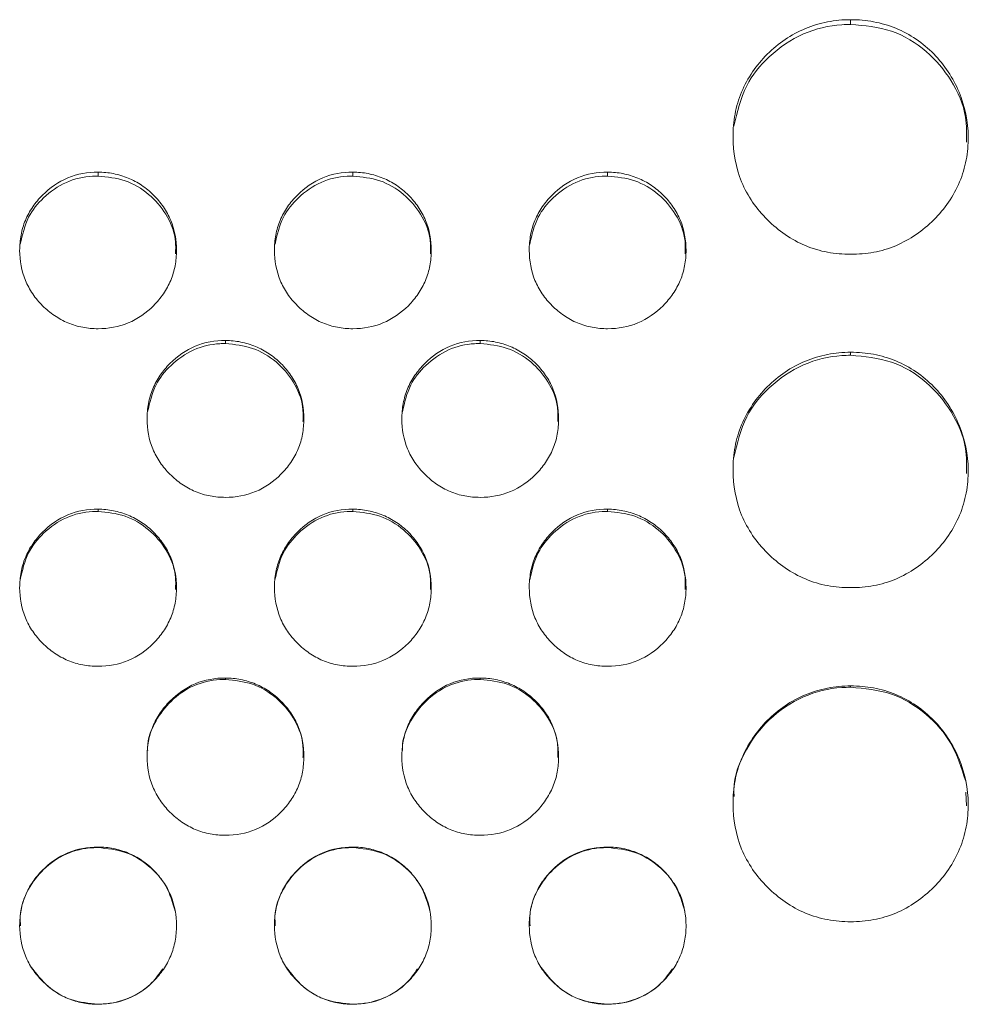
# Model space of a CAD drawing. Units: millimetres. Extents: x 3328 to 3625, y 1837 to 2053.
# Drawn here: x 3434 to 3437, y 1962 to 1964 of the extents above; entities that cross this region are included whole.
import ezdxf

# ---------------------------------------------------------------- set-up
doc = ezdxf.new("R2010")
doc.units = ezdxf.units.MM
doc.layers.add('Греерс', color=7, linetype='Continuous', lineweight=15)

# ---------------------------------------------------------------- blocks, each defined once
blk = doc.blocks.new('ЗВ-150Е_спереди')
at = {"layer": 'Греерс', "color": 7, "linetype": 'Continuous', "lineweight": 15}
for p, q in [((-420.352, 180.494), (-420.352, 180.374)), ((-439.551, 176.608), (-439.551, 176.508)), ((-433.051, 176.608), (-433.051, 176.508)), ((-426.551, 176.608), (-426.551, 176.508)), ((-436.301, 172.315), (-436.301, 172.236)), ((-429.801, 172.315), (-429.801, 172.236)), ((-420.352, 172.015), (-420.352, 171.938)), ((-439.551, 168.014), (-439.551, 167.957)), ((-433.051, 168.014), (-433.051, 167.957)), ((-426.551, 168.014), (-426.551, 167.957)), ((-436.301, 163.708), (-436.301, 163.672)), ((-429.801, 163.708), (-429.801, 163.672)), ((-420.352, 163.508), (-420.352, 163.473)), ((-417.409, 160.794), (-417.394, 160.448))]:
    blk.add_line(p, q, dxfattribs=at)
for points, knots in [([(-420.352, 174.513), (-420.551, 174.513), (-420.746, 174.529), (-421.131, 174.601), (-421.322, 174.657), (-421.687, 174.808), (-421.858, 174.903), (-422.182, 175.124), (-422.335, 175.252), (-422.613, 175.53), (-422.74, 175.679), (-422.963, 176.004), (-423.058, 176.178), (-423.28, 176.717), (-423.351, 177.112), (-423.352, 177.699), (-423.335, 177.897), (-423.264, 178.281), (-423.21, 178.467), (-423.06, 178.826), (-422.963, 179.001), (-422.742, 179.325), (-422.617, 179.475), (-422.198, 179.895), (-421.872, 180.117), (-421.322, 180.344), (-421.134, 180.4), (-420.749, 180.475), (-420.551, 180.494), (-420.352, 180.494)], [0, 0, 0, 0, 0.0625, 0.0625, 0.125, 0.125, 0.1875, 0.1875, 0.25, 0.25, 0.3125, 0.3125, 0.375, 0.375, 0.5, 0.5, 0.5625, 0.5625, 0.625, 0.625, 0.6875, 0.6875, 0.75, 0.75, 0.875, 0.875, 0.9375, 0.9375, 1, 1, 1, 1]), ([(-423.328, 177.783), (-423.246, 178.137), (-423.094, 178.797), (-422.433, 179.61), (-421.595, 180.179), (-420.836, 180.363), (-420.427, 180.372), (-420.352, 180.374)], [0, 0, 0, 0, 0.250991, 0.469223, 0.7145, 0.947574, 1, 1, 1, 1]), ([(-420.352, 180.494), (-420.153, 180.494), (-419.958, 180.476), (-419.573, 180.405), (-419.382, 180.35), (-419.018, 180.199), (-418.846, 180.105), (-418.522, 179.886), (-418.368, 179.759), (-418.093, 179.48), (-417.97, 179.328), (-417.753, 179), (-417.661, 178.825), (-417.437, 178.285), (-417.356, 177.892), (-417.35, 177.308), (-417.367, 177.111), (-417.441, 176.726), (-417.496, 176.539), (-417.646, 176.178), (-417.742, 176.003), (-417.964, 175.68), (-418.09, 175.53), (-418.37, 175.251), (-418.522, 175.125), (-418.845, 174.904), (-419.018, 174.808), (-419.383, 174.655), (-419.571, 174.6), (-419.955, 174.529), (-420.154, 174.513), (-420.352, 174.513)], [0, 0, 0, 0, 0.0625, 0.0625, 0.125, 0.125, 0.1875, 0.1875, 0.25, 0.25, 0.3125, 0.3125, 0.375, 0.375, 0.5, 0.5, 0.5625, 0.5625, 0.625, 0.625, 0.6875, 0.6875, 0.75, 0.75, 0.8125, 0.8125, 0.875, 0.875, 0.9375, 0.9375, 1, 1, 1, 1]), ([(-420.352, 180.374), (-419.998, 180.342), (-419.299, 180.279), (-418.397, 179.731), (-417.748, 178.96), (-417.383, 178.134), (-417.391, 177.582), (-417.394, 177.367)], [0, 0, 0, 0, 0.223591, 0.441819, 0.649655, 0.863364, 1, 1, 1, 1]), ([(-439.551, 172.615), (-439.683, 172.615), (-439.814, 172.626), (-440.07, 172.674), (-440.198, 172.711), (-440.441, 172.813), (-440.555, 172.876), (-440.771, 173.023), (-440.873, 173.109), (-441.059, 173.294), (-441.143, 173.394), (-441.292, 173.611), (-441.355, 173.727), (-441.503, 174.087), (-441.55, 174.351), (-441.551, 174.743), (-441.539, 174.875), (-441.492, 175.131), (-441.456, 175.256), (-441.355, 175.496), (-441.291, 175.613), (-441.143, 175.829), (-441.059, 175.929), (-440.78, 176.209), (-440.563, 176.36), (-440.076, 176.565), (-439.816, 176.609), (-439.551, 176.608)], [0, 0, 0, 0, 0.0625, 0.0625, 0.125, 0.125, 0.1875, 0.1875, 0.25, 0.25, 0.3125, 0.3125, 0.375, 0.375, 0.5, 0.5, 0.5625, 0.5625, 0.625, 0.625, 0.6875, 0.6875, 0.75, 0.75, 0.875, 0.875, 1, 1, 1, 1]), ([(-441.535, 174.772), (-441.482, 175.008), (-441.382, 175.45), (-440.942, 175.992), (-440.385, 176.383), (-439.874, 176.503), (-439.599, 176.507), (-439.551, 176.508)], [0, 0, 0, 0, 0.249893, 0.468364, 0.712048, 0.950146, 1, 1, 1, 1]), ([(-439.551, 176.608), (-439.418, 176.607), (-439.288, 176.594), (-439.032, 176.543), (-438.905, 176.505), (-438.662, 176.405), (-438.547, 176.343), (-438.33, 176.198), (-438.227, 176.114), (-438.041, 175.929), (-437.958, 175.829), (-437.81, 175.612), (-437.746, 175.496), (-437.597, 175.137), (-437.55, 174.873), (-437.551, 174.481), (-437.562, 174.349), (-437.61, 174.092), (-437.646, 173.968), (-437.747, 173.728), (-437.811, 173.611), (-437.959, 173.395), (-438.042, 173.295), (-438.322, 173.015), (-438.538, 172.864), (-439.026, 172.659), (-439.286, 172.615), (-439.551, 172.615)], [0, 0, 0, 0, 0.0625, 0.0625, 0.125, 0.125, 0.1875, 0.1875, 0.25, 0.25, 0.3125, 0.3125, 0.375, 0.375, 0.5, 0.5, 0.5625, 0.5625, 0.625, 0.625, 0.6875, 0.6875, 0.75, 0.75, 0.875, 0.875, 1, 1, 1, 1]), ([(-439.551, 176.508), (-439.316, 176.484), (-438.849, 176.436), (-438.241, 176.07), (-437.791, 175.549), (-437.561, 174.999), (-437.57, 174.646), (-437.573, 174.524)], [0, 0, 0, 0, 0.2244132, 0.4466595, 0.6611419, 0.8831467, 1, 1, 1, 1]), ([(-433.051, 172.615), (-433.183, 172.615), (-433.314, 172.626), (-433.57, 172.674), (-433.698, 172.711), (-433.941, 172.813), (-434.055, 172.876), (-434.271, 173.023), (-434.373, 173.109), (-434.559, 173.294), (-434.643, 173.394), (-434.792, 173.611), (-434.855, 173.727), (-435.003, 174.087), (-435.05, 174.351), (-435.051, 174.743), (-435.039, 174.875), (-434.992, 175.131), (-434.956, 175.256), (-434.855, 175.496), (-434.791, 175.613), (-434.643, 175.829), (-434.559, 175.929), (-434.28, 176.209), (-434.063, 176.36), (-433.576, 176.565), (-433.316, 176.609), (-433.051, 176.608)], [0, 0, 0, 0, 0.0625, 0.0625, 0.125, 0.125, 0.1875, 0.1875, 0.25, 0.25, 0.3125, 0.3125, 0.375, 0.375, 0.5, 0.5, 0.5625, 0.5625, 0.625, 0.625, 0.6875, 0.6875, 0.75, 0.75, 0.875, 0.875, 1, 1, 1, 1]), ([(-435.035, 174.772), (-434.982, 175.008), (-434.882, 175.45), (-434.442, 175.992), (-433.885, 176.383), (-433.374, 176.503), (-433.099, 176.507), (-433.051, 176.508)], [0, 0, 0, 0, 0.249893, 0.468364, 0.712048, 0.950146, 1, 1, 1, 1]), ([(-433.051, 176.608), (-432.918, 176.607), (-432.788, 176.594), (-432.532, 176.543), (-432.405, 176.505), (-432.162, 176.405), (-432.047, 176.343), (-431.83, 176.198), (-431.727, 176.114), (-431.541, 175.929), (-431.458, 175.829), (-431.31, 175.612), (-431.246, 175.496), (-431.097, 175.137), (-431.05, 174.873), (-431.051, 174.481), (-431.062, 174.349), (-431.11, 174.092), (-431.146, 173.968), (-431.247, 173.728), (-431.311, 173.611), (-431.459, 173.395), (-431.542, 173.295), (-431.822, 173.015), (-432.038, 172.864), (-432.526, 172.659), (-432.786, 172.615), (-433.051, 172.615)], [0, 0, 0, 0, 0.0625, 0.0625, 0.125, 0.125, 0.1875, 0.1875, 0.25, 0.25, 0.3125, 0.3125, 0.375, 0.375, 0.5, 0.5, 0.5625, 0.5625, 0.625, 0.625, 0.6875, 0.6875, 0.75, 0.75, 0.875, 0.875, 1, 1, 1, 1]), ([(-433.051, 176.508), (-432.816, 176.484), (-432.349, 176.436), (-431.741, 176.07), (-431.291, 175.549), (-431.061, 174.999), (-431.07, 174.646), (-431.073, 174.524)], [0, 0, 0, 0, 0.224413, 0.44666, 0.661142, 0.883147, 1, 1, 1, 1]), ([(-426.551, 172.615), (-426.683, 172.615), (-426.814, 172.626), (-427.07, 172.674), (-427.198, 172.711), (-427.441, 172.813), (-427.555, 172.876), (-427.771, 173.023), (-427.873, 173.109), (-428.059, 173.294), (-428.143, 173.394), (-428.292, 173.611), (-428.355, 173.727), (-428.503, 174.087), (-428.55, 174.351), (-428.551, 174.743), (-428.539, 174.875), (-428.492, 175.131), (-428.456, 175.256), (-428.355, 175.496), (-428.291, 175.613), (-428.143, 175.829), (-428.059, 175.929), (-427.78, 176.209), (-427.563, 176.36), (-427.076, 176.565), (-426.816, 176.609), (-426.551, 176.608)], [0, 0, 0, 0, 0.0625, 0.0625, 0.125, 0.125, 0.1875, 0.1875, 0.25, 0.25, 0.3125, 0.3125, 0.375, 0.375, 0.5, 0.5, 0.5625, 0.5625, 0.625, 0.625, 0.6875, 0.6875, 0.75, 0.75, 0.875, 0.875, 1, 1, 1, 1]), ([(-428.535, 174.772), (-428.482, 175.008), (-428.382, 175.45), (-427.942, 175.992), (-427.385, 176.383), (-426.874, 176.503), (-426.599, 176.507), (-426.551, 176.508)], [0, 0, 0, 0, 0.249893, 0.468364, 0.712048, 0.950146, 1, 1, 1, 1]), ([(-426.551, 176.608), (-426.418, 176.607), (-426.288, 176.594), (-426.032, 176.543), (-425.905, 176.505), (-425.662, 176.405), (-425.547, 176.343), (-425.33, 176.198), (-425.227, 176.114), (-425.041, 175.929), (-424.958, 175.829), (-424.81, 175.612), (-424.746, 175.496), (-424.597, 175.137), (-424.55, 174.873), (-424.551, 174.481), (-424.562, 174.349), (-424.61, 174.092), (-424.646, 173.968), (-424.747, 173.728), (-424.811, 173.611), (-424.959, 173.395), (-425.042, 173.295), (-425.322, 173.015), (-425.538, 172.864), (-426.026, 172.659), (-426.286, 172.615), (-426.551, 172.615)], [0, 0, 0, 0, 0.0625, 0.0625, 0.125, 0.125, 0.1875, 0.1875, 0.25, 0.25, 0.3125, 0.3125, 0.375, 0.375, 0.5, 0.5, 0.5625, 0.5625, 0.625, 0.625, 0.6875, 0.6875, 0.75, 0.75, 0.875, 0.875, 1, 1, 1, 1]), ([(-426.551, 176.508), (-426.316, 176.484), (-425.849, 176.436), (-425.241, 176.07), (-424.791, 175.549), (-424.561, 174.999), (-424.57, 174.646), (-424.573, 174.524)], [0, 0, 0, 0, 0.224413, 0.44666, 0.661142, 0.883147, 1, 1, 1, 1]), ([(-436.301, 168.315), (-436.433, 168.314), (-436.564, 168.326), (-436.82, 168.374), (-436.948, 168.411), (-437.191, 168.513), (-437.305, 168.576), (-437.521, 168.724), (-437.623, 168.81), (-437.809, 168.995), (-437.893, 169.095), (-438.042, 169.312), (-438.105, 169.428), (-438.253, 169.789), (-438.3, 170.054), (-438.301, 170.446), (-438.289, 170.579), (-438.242, 170.835), (-438.206, 170.96), (-438.105, 171.201), (-438.041, 171.318), (-437.893, 171.534), (-437.809, 171.635), (-437.53, 171.915), (-437.313, 172.067), (-436.826, 172.271), (-436.566, 172.316), (-436.301, 172.315)], [0, 0, 0, 0, 0.0625, 0.0625, 0.125, 0.125, 0.1875, 0.1875, 0.25, 0.25, 0.3125, 0.3125, 0.375, 0.375, 0.5, 0.5, 0.5625, 0.5625, 0.625, 0.625, 0.6875, 0.6875, 0.75, 0.75, 0.875, 0.875, 1, 1, 1, 1]), ([(-438.286, 170.494), (-438.232, 170.732), (-438.133, 171.175), (-437.692, 171.719), (-437.135, 172.111), (-436.624, 172.231), (-436.348, 172.235), (-436.301, 172.236)], [0, 0, 0, 0, 0.250531, 0.468816, 0.712293, 0.950189, 1, 1, 1, 1]), ([(-436.301, 172.315), (-436.168, 172.314), (-436.038, 172.301), (-435.782, 172.25), (-435.655, 172.212), (-435.412, 172.111), (-435.297, 172.049), (-435.08, 171.904), (-434.977, 171.819), (-434.791, 171.635), (-434.708, 171.534), (-434.56, 171.317), (-434.496, 171.201), (-434.347, 170.841), (-434.3, 170.576), (-434.301, 170.184), (-434.312, 170.051), (-434.36, 169.794), (-434.396, 169.67), (-434.497, 169.43), (-434.561, 169.313), (-434.709, 169.096), (-434.792, 168.995), (-435.072, 168.715), (-435.288, 168.564), (-435.776, 168.359), (-436.036, 168.314), (-436.301, 168.315)], [0, 0, 0, 0, 0.0625, 0.0625, 0.125, 0.125, 0.1875, 0.1875, 0.25, 0.25, 0.3125, 0.3125, 0.375, 0.375, 0.5, 0.5, 0.5625, 0.5625, 0.625, 0.625, 0.6875, 0.6875, 0.75, 0.75, 0.875, 0.875, 1, 1, 1, 1]), ([(-436.301, 172.236), (-436.066, 172.212), (-435.599, 172.164), (-434.991, 171.798), (-434.541, 171.275), (-434.311, 170.724), (-434.32, 170.371), (-434.323, 170.249)], [0, 0, 0, 0, 0.224413, 0.446659, 0.661142, 0.883147, 1, 1, 1, 1]), ([(-429.801, 168.315), (-429.933, 168.314), (-430.064, 168.326), (-430.32, 168.374), (-430.448, 168.411), (-430.691, 168.513), (-430.805, 168.576), (-431.021, 168.724), (-431.123, 168.81), (-431.309, 168.995), (-431.393, 169.095), (-431.542, 169.312), (-431.605, 169.428), (-431.753, 169.789), (-431.8, 170.054), (-431.801, 170.446), (-431.789, 170.579), (-431.742, 170.835), (-431.706, 170.96), (-431.605, 171.201), (-431.541, 171.318), (-431.393, 171.534), (-431.309, 171.635), (-431.03, 171.915), (-430.813, 172.067), (-430.326, 172.271), (-430.066, 172.316), (-429.801, 172.315)], [0, 0, 0, 0, 0.0625, 0.0625, 0.125, 0.125, 0.1875, 0.1875, 0.25, 0.25, 0.3125, 0.3125, 0.375, 0.375, 0.5, 0.5, 0.5625, 0.5625, 0.625, 0.625, 0.6875, 0.6875, 0.75, 0.75, 0.875, 0.875, 1, 1, 1, 1]), ([(-431.786, 170.494), (-431.732, 170.732), (-431.633, 171.175), (-431.192, 171.719), (-430.635, 172.111), (-430.124, 172.231), (-429.848, 172.235), (-429.801, 172.236)], [0, 0, 0, 0, 0.250531, 0.468816, 0.712293, 0.950189, 1, 1, 1, 1]), ([(-429.801, 172.315), (-429.668, 172.314), (-429.538, 172.301), (-429.282, 172.25), (-429.155, 172.212), (-428.912, 172.111), (-428.797, 172.049), (-428.58, 171.904), (-428.477, 171.819), (-428.291, 171.635), (-428.208, 171.534), (-428.06, 171.317), (-427.996, 171.201), (-427.847, 170.841), (-427.8, 170.576), (-427.801, 170.184), (-427.812, 170.051), (-427.86, 169.794), (-427.896, 169.67), (-427.997, 169.43), (-428.061, 169.313), (-428.209, 169.096), (-428.292, 168.995), (-428.572, 168.715), (-428.788, 168.564), (-429.276, 168.359), (-429.536, 168.314), (-429.801, 168.315)], [0, 0, 0, 0, 0.0625, 0.0625, 0.125, 0.125, 0.1875, 0.1875, 0.25, 0.25, 0.3125, 0.3125, 0.375, 0.375, 0.5, 0.5, 0.5625, 0.5625, 0.625, 0.625, 0.6875, 0.6875, 0.75, 0.75, 0.875, 0.875, 1, 1, 1, 1]), ([(-429.801, 172.236), (-429.566, 172.212), (-429.099, 172.164), (-428.491, 171.798), (-428.041, 171.275), (-427.811, 170.724), (-427.82, 170.371), (-427.823, 170.249)], [0, 0, 0, 0, 0.224413, 0.446659, 0.661142, 0.883147, 1, 1, 1, 1]), ([(-420.352, 166.012), (-420.551, 166.012), (-420.746, 166.029), (-421.131, 166.101), (-421.322, 166.157), (-421.687, 166.309), (-421.858, 166.404), (-422.182, 166.626), (-422.335, 166.754), (-422.613, 167.032), (-422.74, 167.182), (-422.963, 167.509), (-423.058, 167.683), (-423.28, 168.224), (-423.351, 168.62), (-423.352, 169.209), (-423.335, 169.408), (-423.264, 169.793), (-423.21, 169.98), (-423.06, 170.341), (-422.963, 170.516), (-422.742, 170.841), (-422.617, 170.992), (-422.198, 171.413), (-421.872, 171.636), (-421.322, 171.865), (-421.134, 171.921), (-420.749, 171.996), (-420.551, 172.015), (-420.352, 172.015)], [0, 0, 0, 0, 0.0625, 0.0625, 0.125, 0.125, 0.1875, 0.1875, 0.25, 0.25, 0.3125, 0.3125, 0.375, 0.375, 0.5, 0.5, 0.5625, 0.5625, 0.625, 0.625, 0.6875, 0.6875, 0.75, 0.75, 0.875, 0.875, 0.9375, 0.9375, 1, 1, 1, 1]), ([(-420.352, 172.015), (-420.153, 172.015), (-419.958, 171.997), (-419.573, 171.926), (-419.382, 171.87), (-419.018, 171.719), (-418.846, 171.625), (-418.522, 171.404), (-418.368, 171.276), (-418.093, 170.997), (-417.97, 170.844), (-417.753, 170.515), (-417.661, 170.34), (-417.437, 169.797), (-417.356, 169.403), (-417.35, 168.817), (-417.367, 168.619), (-417.441, 168.232), (-417.496, 168.045), (-417.646, 167.683), (-417.742, 167.507), (-417.964, 167.183), (-418.09, 167.033), (-418.37, 166.753), (-418.522, 166.627), (-418.845, 166.405), (-419.018, 166.309), (-419.383, 166.155), (-419.571, 166.1), (-419.955, 166.029), (-420.154, 166.012), (-420.352, 166.012)], [0, 0, 0, 0, 0.0625, 0.0625, 0.125, 0.125, 0.1875, 0.1875, 0.25, 0.25, 0.3125, 0.3125, 0.375, 0.375, 0.5, 0.5, 0.5625, 0.5625, 0.625, 0.625, 0.6875, 0.6875, 0.75, 0.75, 0.8125, 0.8125, 0.875, 0.875, 0.9375, 0.9375, 1, 1, 1, 1]), ([(-423.329, 169.332), (-423.247, 169.689), (-423.095, 170.353), (-422.433, 171.17), (-421.595, 171.742), (-420.836, 171.926), (-420.427, 171.936), (-420.352, 171.938)], [0, 0, 0, 0, 0.251725, 0.469743, 0.71478, 0.947625, 1, 1, 1, 1]), ([(-420.352, 171.938), (-419.998, 171.905), (-419.299, 171.842), (-418.397, 171.292), (-417.748, 170.518), (-417.383, 169.688), (-417.391, 169.135), (-417.394, 168.919)], [0, 0, 0, 0, 0.223602, 0.441841, 0.649687, 0.863407, 1, 1, 1, 1]), ([(-439.551, 164.009), (-439.683, 164.009), (-439.814, 164.02), (-440.07, 164.068), (-440.198, 164.105), (-440.441, 164.207), (-440.555, 164.271), (-440.771, 164.419), (-440.873, 164.504), (-441.059, 164.69), (-441.143, 164.79), (-441.292, 165.008), (-441.355, 165.124), (-441.503, 165.485), (-441.55, 165.75), (-441.551, 166.143), (-441.539, 166.276), (-441.492, 166.533), (-441.456, 166.657), (-441.355, 166.898), (-441.291, 167.015), (-441.143, 167.232), (-441.059, 167.333), (-440.78, 167.614), (-440.563, 167.766), (-440.076, 167.971), (-439.816, 168.015), (-439.551, 168.014)], [0, 0, 0, 0, 0.0625, 0.0625, 0.125, 0.125, 0.1875, 0.1875, 0.25, 0.25, 0.3125, 0.3125, 0.375, 0.375, 0.5, 0.5, 0.5625, 0.5625, 0.625, 0.625, 0.6875, 0.6875, 0.75, 0.75, 0.875, 0.875, 1, 1, 1, 1]), ([(-441.537, 166.211), (-441.483, 166.449), (-441.383, 166.894), (-440.942, 167.439), (-440.385, 167.832), (-439.874, 167.952), (-439.599, 167.956), (-439.551, 167.957)], [0, 0, 0, 0, 0.2511658, 0.4692659, 0.712537, 0.950231, 1, 1, 1, 1]), ([(-439.551, 168.014), (-439.418, 168.013), (-439.288, 168), (-439.032, 167.949), (-438.905, 167.911), (-438.662, 167.81), (-438.547, 167.748), (-438.33, 167.603), (-438.227, 167.518), (-438.041, 167.333), (-437.958, 167.233), (-437.81, 167.015), (-437.746, 166.899), (-437.597, 166.538), (-437.55, 166.273), (-437.551, 165.88), (-437.562, 165.748), (-437.61, 165.49), (-437.646, 165.366), (-437.747, 165.125), (-437.811, 165.008), (-437.959, 164.791), (-438.042, 164.691), (-438.322, 164.41), (-438.538, 164.259), (-439.026, 164.054), (-439.286, 164.009), (-439.551, 164.009)], [0, 0, 0, 0, 0.0625, 0.0625, 0.125, 0.125, 0.1875, 0.1875, 0.25, 0.25, 0.3125, 0.3125, 0.375, 0.375, 0.5, 0.5, 0.5625, 0.5625, 0.625, 0.625, 0.6875, 0.6875, 0.75, 0.75, 0.875, 0.875, 1, 1, 1, 1]), ([(-439.551, 167.957), (-439.316, 167.933), (-438.849, 167.885), (-438.241, 167.518), (-437.791, 166.995), (-437.561, 166.443), (-437.57, 166.089), (-437.573, 165.967)], [0, 0, 0, 0, 0.224437, 0.446707, 0.661212, 0.88324, 1, 1, 1, 1]), ([(-433.051, 164.009), (-433.183, 164.009), (-433.314, 164.02), (-433.57, 164.068), (-433.698, 164.105), (-433.941, 164.207), (-434.055, 164.271), (-434.271, 164.419), (-434.373, 164.504), (-434.559, 164.69), (-434.643, 164.79), (-434.792, 165.008), (-434.855, 165.124), (-435.003, 165.485), (-435.05, 165.75), (-435.051, 166.143), (-435.039, 166.276), (-434.992, 166.533), (-434.956, 166.657), (-434.855, 166.898), (-434.791, 167.015), (-434.643, 167.232), (-434.559, 167.333), (-434.28, 167.614), (-434.063, 167.766), (-433.576, 167.971), (-433.316, 168.015), (-433.051, 168.014)], [0, 0, 0, 0, 0.0625, 0.0625, 0.125, 0.125, 0.1875, 0.1875, 0.25, 0.25, 0.3125, 0.3125, 0.375, 0.375, 0.5, 0.5, 0.5625, 0.5625, 0.625, 0.625, 0.6875, 0.6875, 0.75, 0.75, 0.875, 0.875, 1, 1, 1, 1]), ([(-435.037, 166.211), (-434.983, 166.449), (-434.883, 166.894), (-434.442, 167.439), (-433.885, 167.832), (-433.374, 167.952), (-433.099, 167.956), (-433.051, 167.957)], [0, 0, 0, 0, 0.251166, 0.469266, 0.712537, 0.950231, 1, 1, 1, 1]), ([(-433.051, 168.014), (-432.918, 168.013), (-432.788, 168), (-432.532, 167.949), (-432.405, 167.911), (-432.162, 167.81), (-432.047, 167.748), (-431.83, 167.603), (-431.727, 167.518), (-431.541, 167.333), (-431.458, 167.233), (-431.31, 167.015), (-431.246, 166.899), (-431.097, 166.538), (-431.05, 166.273), (-431.051, 165.88), (-431.062, 165.748), (-431.11, 165.49), (-431.146, 165.366), (-431.247, 165.125), (-431.311, 165.008), (-431.459, 164.791), (-431.542, 164.691), (-431.822, 164.41), (-432.038, 164.259), (-432.526, 164.054), (-432.786, 164.009), (-433.051, 164.009)], [0, 0, 0, 0, 0.0625, 0.0625, 0.125, 0.125, 0.1875, 0.1875, 0.25, 0.25, 0.3125, 0.3125, 0.375, 0.375, 0.5, 0.5, 0.5625, 0.5625, 0.625, 0.625, 0.6875, 0.6875, 0.75, 0.75, 0.875, 0.875, 1, 1, 1, 1]), ([(-433.051, 167.957), (-432.816, 167.933), (-432.349, 167.885), (-431.741, 167.518), (-431.291, 166.995), (-431.061, 166.443), (-431.07, 166.089), (-431.073, 165.967)], [0, 0, 0, 0, 0.224437, 0.446707, 0.661212, 0.88324, 1, 1, 1, 1]), ([(-426.551, 164.009), (-426.683, 164.009), (-426.814, 164.02), (-427.07, 164.068), (-427.198, 164.105), (-427.441, 164.207), (-427.555, 164.271), (-427.771, 164.419), (-427.873, 164.504), (-428.059, 164.69), (-428.143, 164.79), (-428.292, 165.008), (-428.355, 165.124), (-428.503, 165.485), (-428.55, 165.75), (-428.551, 166.143), (-428.539, 166.276), (-428.492, 166.533), (-428.456, 166.657), (-428.355, 166.898), (-428.291, 167.015), (-428.143, 167.232), (-428.059, 167.333), (-427.78, 167.614), (-427.563, 167.766), (-427.076, 167.971), (-426.816, 168.015), (-426.551, 168.014)], [0, 0, 0, 0, 0.0625, 0.0625, 0.125, 0.125, 0.1875, 0.1875, 0.25, 0.25, 0.3125, 0.3125, 0.375, 0.375, 0.5, 0.5, 0.5625, 0.5625, 0.625, 0.625, 0.6875, 0.6875, 0.75, 0.75, 0.875, 0.875, 1, 1, 1, 1]), ([(-428.537, 166.211), (-428.483, 166.449), (-428.383, 166.894), (-427.942, 167.439), (-427.385, 167.832), (-426.874, 167.952), (-426.599, 167.956), (-426.551, 167.957)], [0, 0, 0, 0, 0.251166, 0.469266, 0.712537, 0.950231, 1, 1, 1, 1]), ([(-426.551, 168.014), (-426.418, 168.013), (-426.288, 168), (-426.032, 167.949), (-425.905, 167.911), (-425.662, 167.81), (-425.547, 167.748), (-425.33, 167.603), (-425.227, 167.518), (-425.041, 167.333), (-424.958, 167.233), (-424.81, 167.015), (-424.746, 166.899), (-424.597, 166.538), (-424.55, 166.273), (-424.551, 165.88), (-424.562, 165.748), (-424.61, 165.49), (-424.646, 165.366), (-424.747, 165.125), (-424.811, 165.008), (-424.959, 164.791), (-425.042, 164.691), (-425.322, 164.41), (-425.538, 164.259), (-426.026, 164.054), (-426.286, 164.009), (-426.551, 164.009)], [0, 0, 0, 0, 0.0625, 0.0625, 0.125, 0.125, 0.1875, 0.1875, 0.25, 0.25, 0.3125, 0.3125, 0.375, 0.375, 0.5, 0.5, 0.5625, 0.5625, 0.625, 0.625, 0.6875, 0.6875, 0.75, 0.75, 0.875, 0.875, 1, 1, 1, 1]), ([(-426.551, 167.957), (-426.316, 167.933), (-425.849, 167.885), (-425.241, 167.518), (-424.791, 166.995), (-424.561, 166.443), (-424.57, 166.089), (-424.573, 165.967)], [0, 0, 0, 0, 0.224437, 0.446707, 0.661212, 0.88324, 1, 1, 1, 1]), ([(-436.301, 159.7), (-436.433, 159.7), (-436.564, 159.711), (-436.82, 159.759), (-436.948, 159.796), (-437.191, 159.898), (-437.305, 159.962), (-437.521, 160.11), (-437.623, 160.196), (-437.809, 160.381), (-437.893, 160.481), (-438.042, 160.699), (-438.105, 160.816), (-438.253, 161.177), (-438.3, 161.442), (-438.301, 161.835), (-438.289, 161.968), (-438.242, 162.225), (-438.206, 162.35), (-438.105, 162.591), (-438.041, 162.709), (-437.893, 162.925), (-437.809, 163.026), (-437.53, 163.308), (-437.313, 163.46), (-436.826, 163.665), (-436.566, 163.71), (-436.301, 163.708)], [0, 0, 0, 0, 0.0625, 0.0625, 0.125, 0.125, 0.1875, 0.1875, 0.25, 0.25, 0.3125, 0.3125, 0.375, 0.375, 0.5, 0.5, 0.5625, 0.5625, 0.625, 0.625, 0.6875, 0.6875, 0.75, 0.75, 0.875, 0.875, 1, 1, 1, 1]), ([(-436.301, 163.708), (-436.168, 163.707), (-436.038, 163.694), (-435.782, 163.643), (-435.655, 163.605), (-435.412, 163.504), (-435.297, 163.442), (-435.08, 163.296), (-434.977, 163.212), (-434.791, 163.026), (-434.708, 162.926), (-434.56, 162.708), (-434.496, 162.592), (-434.347, 162.231), (-434.3, 161.966), (-434.301, 161.572), (-434.312, 161.44), (-434.36, 161.182), (-434.396, 161.057), (-434.497, 160.817), (-434.561, 160.7), (-434.709, 160.483), (-434.792, 160.382), (-435.072, 160.101), (-435.288, 159.95), (-435.776, 159.745), (-436.036, 159.7), (-436.301, 159.7)], [0, 0, 0, 0, 0.0625, 0.0625, 0.125, 0.125, 0.1875, 0.1875, 0.25, 0.25, 0.3125, 0.3125, 0.375, 0.375, 0.5, 0.5, 0.5625, 0.5625, 0.625, 0.625, 0.6875, 0.6875, 0.75, 0.75, 0.875, 0.875, 1, 1, 1, 1]), ([(-429.801, 159.7), (-429.933, 159.7), (-430.064, 159.711), (-430.32, 159.759), (-430.448, 159.796), (-430.691, 159.898), (-430.805, 159.962), (-431.021, 160.11), (-431.123, 160.196), (-431.309, 160.381), (-431.393, 160.481), (-431.542, 160.699), (-431.605, 160.816), (-431.753, 161.177), (-431.8, 161.442), (-431.801, 161.835), (-431.789, 161.968), (-431.742, 162.225), (-431.706, 162.35), (-431.605, 162.591), (-431.541, 162.709), (-431.393, 162.925), (-431.309, 163.026), (-431.03, 163.308), (-430.813, 163.46), (-430.326, 163.665), (-430.066, 163.71), (-429.801, 163.708)], [0, 0, 0, 0, 0.0625, 0.0625, 0.125, 0.125, 0.1875, 0.1875, 0.25, 0.25, 0.3125, 0.3125, 0.375, 0.375, 0.5, 0.5, 0.5625, 0.5625, 0.625, 0.625, 0.6875, 0.6875, 0.75, 0.75, 0.875, 0.875, 1, 1, 1, 1]), ([(-429.801, 163.708), (-429.668, 163.707), (-429.538, 163.694), (-429.282, 163.643), (-429.155, 163.605), (-428.912, 163.504), (-428.797, 163.442), (-428.58, 163.296), (-428.477, 163.212), (-428.291, 163.026), (-428.208, 162.926), (-428.06, 162.708), (-427.996, 162.592), (-427.847, 162.231), (-427.8, 161.966), (-427.801, 161.572), (-427.812, 161.44), (-427.86, 161.182), (-427.896, 161.057), (-427.997, 160.817), (-428.061, 160.7), (-428.209, 160.483), (-428.292, 160.382), (-428.572, 160.101), (-428.788, 159.95), (-429.276, 159.745), (-429.536, 159.7), (-429.801, 159.7)], [0, 0, 0, 0, 0.0625, 0.0625, 0.125, 0.125, 0.1875, 0.1875, 0.25, 0.25, 0.3125, 0.3125, 0.375, 0.375, 0.5, 0.5, 0.5625, 0.5625, 0.625, 0.625, 0.6875, 0.6875, 0.75, 0.75, 0.875, 0.875, 1, 1, 1, 1]), ([(-438.285, 161.864), (-438.286, 161.883), (-438.298, 162.145), (-438.111, 162.607), (-437.698, 163.154), (-437.133, 163.547), (-436.625, 163.668), (-436.349, 163.672), (-436.301, 163.672)], [0, 0, 0, 0, 0.020147, 0.266683, 0.480263, 0.718494, 0.951262, 1, 1, 1, 1]), ([(-436.301, 163.672), (-436.066, 163.648), (-435.599, 163.6), (-434.991, 163.233), (-434.541, 162.709), (-434.311, 162.157), (-434.32, 161.803), (-434.323, 161.681)], [0, 0, 0, 0, 0.224413, 0.446659, 0.661142, 0.883146, 1, 1, 1, 1]), ([(-431.785, 161.864), (-431.786, 161.883), (-431.798, 162.145), (-431.611, 162.607), (-431.198, 163.154), (-430.633, 163.547), (-430.125, 163.668), (-429.849, 163.672), (-429.801, 163.672)], [0, 0, 0, 0, 0.020147, 0.266683, 0.480263, 0.718494, 0.951262, 1, 1, 1, 1]), ([(-429.801, 163.672), (-429.566, 163.648), (-429.099, 163.6), (-428.491, 163.233), (-428.041, 162.709), (-427.811, 162.157), (-427.82, 161.803), (-427.823, 161.681)], [0, 0, 0, 0, 0.224413, 0.446659, 0.661142, 0.883146, 1, 1, 1, 1]), ([(-420.352, 157.495), (-420.551, 157.494), (-420.746, 157.511), (-421.131, 157.583), (-421.322, 157.639), (-421.687, 157.792), (-421.858, 157.886), (-422.182, 158.109), (-422.335, 158.237), (-422.613, 158.516), (-422.74, 158.666), (-422.963, 158.993), (-423.058, 159.167), (-423.28, 159.709), (-423.351, 160.106), (-423.352, 160.696), (-423.335, 160.895), (-423.264, 161.281), (-423.21, 161.468), (-423.06, 161.83), (-422.963, 162.005), (-422.742, 162.331), (-422.617, 162.483), (-422.198, 162.905), (-421.872, 163.128), (-421.322, 163.357), (-421.134, 163.413), (-420.749, 163.489), (-420.551, 163.508), (-420.352, 163.508)], [0, 0, 0, 0, 0.0625, 0.0625, 0.125, 0.125, 0.1875, 0.1875, 0.25, 0.25, 0.3125, 0.3125, 0.375, 0.375, 0.5, 0.5, 0.5625, 0.5625, 0.625, 0.625, 0.6875, 0.6875, 0.75, 0.75, 0.875, 0.875, 0.9375, 0.9375, 1, 1, 1, 1]), ([(-423.325, 160.69), (-423.328, 160.747), (-423.349, 161.166), (-423.064, 161.883), (-422.442, 162.705), (-421.593, 163.276), (-420.837, 163.462), (-420.427, 163.471), (-420.352, 163.473)], [0, 0, 0, 0, 0.037817, 0.280495, 0.490131, 0.725746, 0.949639, 1, 1, 1, 1]), ([(-420.352, 163.508), (-420.153, 163.508), (-419.958, 163.49), (-419.573, 163.419), (-419.382, 163.363), (-419.018, 163.211), (-418.846, 163.117), (-418.522, 162.896), (-418.368, 162.768), (-418.093, 162.487), (-417.97, 162.335), (-417.753, 162.005), (-417.661, 161.829), (-417.437, 161.285), (-417.356, 160.891), (-417.35, 160.303), (-417.367, 160.105), (-417.441, 159.718), (-417.496, 159.53), (-417.646, 159.168), (-417.742, 158.992), (-417.964, 158.667), (-418.09, 158.516), (-418.37, 158.236), (-418.522, 158.11), (-418.845, 157.888), (-419.018, 157.791), (-419.383, 157.638), (-419.571, 157.583), (-419.955, 157.511), (-420.154, 157.494), (-420.352, 157.495)], [0, 0, 0, 0, 0.0625, 0.0625, 0.125, 0.125, 0.1875, 0.1875, 0.25, 0.25, 0.3125, 0.3125, 0.375, 0.375, 0.5, 0.5, 0.5625, 0.5625, 0.625, 0.625, 0.6875, 0.6875, 0.75, 0.75, 0.8125, 0.8125, 0.875, 0.875, 0.9375, 0.9375, 1, 1, 1, 1]), ([(-420.352, 163.473), (-419.997, 163.441), (-419.297, 163.377), (-418.403, 162.825), (-417.726, 162.054), (-417.524, 161.417), (-417.422, 161.094)], [0, 0, 0, 0, 0.259153, 0.512091, 0.752983, 1, 1, 1, 1]), ([(-439.551, 155.389), (-439.683, 155.389), (-439.814, 155.4), (-440.07, 155.448), (-440.198, 155.486), (-440.441, 155.588), (-440.555, 155.651), (-440.771, 155.799), (-440.873, 155.885), (-441.059, 156.071), (-441.143, 156.171), (-441.292, 156.389), (-441.355, 156.505), (-441.503, 156.867), (-441.55, 157.132), (-441.551, 157.525), (-441.539, 157.658), (-441.492, 157.915), (-441.456, 158.04), (-441.355, 158.282), (-441.291, 158.399), (-441.143, 158.616), (-441.059, 158.717), (-440.78, 158.998), (-440.563, 159.15), (-440.076, 159.356), (-439.816, 159.4), (-439.551, 159.399)], [0, 0, 0, 0, 0.0625, 0.0625, 0.125, 0.125, 0.1875, 0.1875, 0.25, 0.25, 0.3125, 0.3125, 0.375, 0.375, 0.5, 0.5, 0.5625, 0.5625, 0.625, 0.625, 0.6875, 0.6875, 0.75, 0.75, 0.875, 0.875, 1, 1, 1, 1]), ([(-441.529, 157.391), (-441.535, 157.472), (-441.557, 157.796), (-441.366, 158.319), (-440.947, 158.866), (-440.384, 159.259), (-439.875, 159.38), (-439.599, 159.384), (-439.551, 159.385)], [0, 0, 0, 0, 0.077756, 0.309797, 0.510821, 0.735044, 0.954128, 1, 1, 1, 1]), ([(-439.551, 159.399), (-439.418, 159.398), (-439.288, 159.385), (-439.032, 159.334), (-438.905, 159.296), (-438.662, 159.195), (-438.547, 159.133), (-438.33, 158.987), (-438.227, 158.902), (-438.041, 158.717), (-437.958, 158.616), (-437.81, 158.398), (-437.746, 158.282), (-437.597, 157.921), (-437.55, 157.655), (-437.551, 157.262), (-437.562, 157.129), (-437.61, 156.872), (-437.646, 156.747), (-437.747, 156.506), (-437.811, 156.389), (-437.959, 156.172), (-438.042, 156.071), (-438.322, 155.79), (-438.538, 155.639), (-439.026, 155.434), (-439.286, 155.389), (-439.551, 155.389)], [0, 0, 0, 0, 0.0625, 0.0625, 0.125, 0.125, 0.1875, 0.1875, 0.25, 0.25, 0.3125, 0.3125, 0.375, 0.375, 0.5, 0.5, 0.5625, 0.5625, 0.625, 0.625, 0.6875, 0.6875, 0.75, 0.75, 0.875, 0.875, 1, 1, 1, 1]), ([(-439.551, 159.385), (-439.316, 159.36), (-438.848, 159.312), (-438.246, 158.945), (-437.776, 158.424), (-437.648, 157.984), (-437.583, 157.761)], [0, 0, 0, 0, 0.254494, 0.506531, 0.749763, 1, 1, 1, 1]), ([(-433.051, 155.389), (-433.183, 155.389), (-433.314, 155.4), (-433.57, 155.448), (-433.698, 155.486), (-433.941, 155.588), (-434.055, 155.651), (-434.271, 155.799), (-434.373, 155.885), (-434.559, 156.071), (-434.643, 156.171), (-434.792, 156.389), (-434.855, 156.505), (-435.003, 156.867), (-435.05, 157.132), (-435.051, 157.525), (-435.039, 157.658), (-434.992, 157.915), (-434.956, 158.04), (-434.855, 158.282), (-434.791, 158.399), (-434.643, 158.616), (-434.559, 158.717), (-434.28, 158.998), (-434.063, 159.15), (-433.576, 159.356), (-433.316, 159.4), (-433.051, 159.399)], [0, 0, 0, 0, 0.0625, 0.0625, 0.125, 0.125, 0.1875, 0.1875, 0.25, 0.25, 0.3125, 0.3125, 0.375, 0.375, 0.5, 0.5, 0.5625, 0.5625, 0.625, 0.625, 0.6875, 0.6875, 0.75, 0.75, 0.875, 0.875, 1, 1, 1, 1]), ([(-435.029, 157.391), (-435.035, 157.472), (-435.057, 157.796), (-434.866, 158.319), (-434.447, 158.866), (-433.884, 159.259), (-433.375, 159.38), (-433.099, 159.384), (-433.051, 159.385)], [0, 0, 0, 0, 0.077756, 0.309797, 0.510821, 0.735044, 0.954128, 1, 1, 1, 1]), ([(-433.051, 159.399), (-432.918, 159.398), (-432.788, 159.385), (-432.532, 159.334), (-432.405, 159.296), (-432.162, 159.195), (-432.047, 159.133), (-431.83, 158.987), (-431.727, 158.902), (-431.541, 158.717), (-431.458, 158.616), (-431.31, 158.398), (-431.246, 158.282), (-431.097, 157.921), (-431.05, 157.655), (-431.051, 157.262), (-431.062, 157.129), (-431.11, 156.872), (-431.146, 156.747), (-431.247, 156.506), (-431.311, 156.389), (-431.459, 156.172), (-431.542, 156.071), (-431.822, 155.79), (-432.038, 155.639), (-432.526, 155.434), (-432.786, 155.389), (-433.051, 155.389)], [0, 0, 0, 0, 0.0625, 0.0625, 0.125, 0.125, 0.1875, 0.1875, 0.25, 0.25, 0.3125, 0.3125, 0.375, 0.375, 0.5, 0.5, 0.5625, 0.5625, 0.625, 0.625, 0.6875, 0.6875, 0.75, 0.75, 0.875, 0.875, 1, 1, 1, 1]), ([(-433.051, 159.385), (-432.816, 159.36), (-432.348, 159.312), (-431.746, 158.945), (-431.276, 158.424), (-431.148, 157.984), (-431.083, 157.761)], [0, 0, 0, 0, 0.254494, 0.506531, 0.749763, 1, 1, 1, 1]), ([(-426.551, 155.389), (-426.683, 155.389), (-426.814, 155.4), (-427.07, 155.448), (-427.198, 155.486), (-427.441, 155.588), (-427.555, 155.651), (-427.771, 155.799), (-427.873, 155.885), (-428.059, 156.071), (-428.143, 156.171), (-428.292, 156.389), (-428.355, 156.505), (-428.503, 156.867), (-428.55, 157.132), (-428.551, 157.525), (-428.539, 157.658), (-428.492, 157.915), (-428.456, 158.04), (-428.355, 158.282), (-428.291, 158.399), (-428.143, 158.616), (-428.059, 158.717), (-427.78, 158.998), (-427.563, 159.15), (-427.076, 159.356), (-426.816, 159.4), (-426.551, 159.399)], [0, 0, 0, 0, 0.0625, 0.0625, 0.125, 0.125, 0.1875, 0.1875, 0.25, 0.25, 0.3125, 0.3125, 0.375, 0.375, 0.5, 0.5, 0.5625, 0.5625, 0.625, 0.625, 0.6875, 0.6875, 0.75, 0.75, 0.875, 0.875, 1, 1, 1, 1]), ([(-428.529, 157.391), (-428.535, 157.472), (-428.557, 157.796), (-428.366, 158.319), (-427.947, 158.866), (-427.384, 159.259), (-426.875, 159.38), (-426.599, 159.384), (-426.551, 159.385)], [0, 0, 0, 0, 0.077756, 0.309797, 0.510821, 0.735044, 0.954128, 1, 1, 1, 1]), ([(-426.551, 159.399), (-426.418, 159.398), (-426.288, 159.385), (-426.032, 159.334), (-425.905, 159.296), (-425.662, 159.195), (-425.547, 159.133), (-425.33, 158.987), (-425.227, 158.902), (-425.041, 158.717), (-424.958, 158.616), (-424.81, 158.398), (-424.746, 158.282), (-424.597, 157.921), (-424.55, 157.655), (-424.551, 157.262), (-424.562, 157.129), (-424.61, 156.872), (-424.646, 156.747), (-424.747, 156.506), (-424.811, 156.389), (-424.959, 156.172), (-425.042, 156.071), (-425.322, 155.79), (-425.538, 155.639), (-426.026, 155.434), (-426.286, 155.389), (-426.551, 155.389)], [0, 0, 0, 0, 0.0625, 0.0625, 0.125, 0.125, 0.1875, 0.1875, 0.25, 0.25, 0.3125, 0.3125, 0.375, 0.375, 0.5, 0.5, 0.5625, 0.5625, 0.625, 0.625, 0.6875, 0.6875, 0.75, 0.75, 0.875, 0.875, 1, 1, 1, 1]), ([(-426.551, 159.385), (-426.316, 159.36), (-425.848, 159.312), (-425.246, 158.945), (-424.776, 158.424), (-424.648, 157.984), (-424.583, 157.761)], [0, 0, 0, 0, 0.254494, 0.506531, 0.749763, 1, 1, 1, 1]), ([(-439.551, 155.395), (-439.784, 155.416), (-440.245, 155.457), (-440.847, 155.815), (-441.12, 156.166), (-441.254, 156.337)], [0, 0, 0, 0, 0.344497, 0.679783, 1, 1, 1, 1]), ([(-437.9, 156.293), (-437.986, 156.171), (-438.208, 155.855), (-438.739, 155.516), (-439.239, 155.399), (-439.508, 155.395), (-439.551, 155.395)], [0, 0, 0, 0, 0.228347, 0.587497, 0.93451, 1, 1, 1, 1]), ([(-433.051, 155.395), (-433.284, 155.416), (-433.745, 155.457), (-434.347, 155.815), (-434.62, 156.166), (-434.754, 156.337)], [0, 0, 0, 0, 0.344497, 0.679783, 1, 1, 1, 1]), ([(-431.4, 156.293), (-431.486, 156.171), (-431.708, 155.855), (-432.239, 155.516), (-432.739, 155.399), (-433.008, 155.395), (-433.051, 155.395)], [0, 0, 0, 0, 0.228347, 0.587497, 0.93451, 1, 1, 1, 1]), ([(-426.551, 155.395), (-426.784, 155.416), (-427.245, 155.457), (-427.847, 155.815), (-428.12, 156.166), (-428.254, 156.337)], [0, 0, 0, 0, 0.344497, 0.679783, 1, 1, 1, 1]), ([(-424.9, 156.293), (-424.986, 156.171), (-425.208, 155.855), (-425.739, 155.516), (-426.239, 155.399), (-426.508, 155.395), (-426.551, 155.395)], [0, 0, 0, 0, 0.228347, 0.587497, 0.93451, 1, 1, 1, 1])]:
    blk.add_open_spline(points, degree=3, knots=knots, dxfattribs=at)

msp = doc.modelspace()

# ---------------------------------------------------------------- block references
at = {"layer": 'Греерс', "xscale": 0.1, "yscale": 0.1, "zscale": 0.1}
msp.add_blockref('ЗВ-150Е_спереди', (3478.6377, 1945.9749), dxfattribs=at)

doc.saveas('drawing.dxf')
